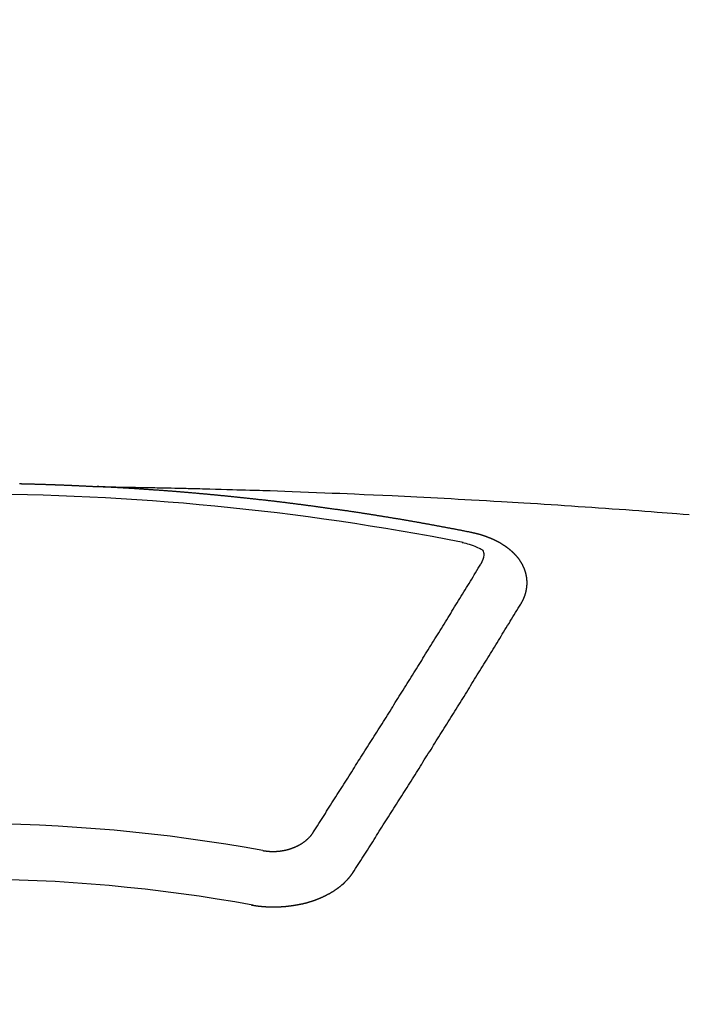
# Model space of a CAD drawing. Extents: x 163 to 26285, y -10810 to -2410.
# Drawn here: x 17065 to 17073, y -4001 to -3989 of the extents above; entities that cross this region are included whole.
import ezdxf

# ---------------------------------------------------------------- set-up
doc = ezdxf.new("R2010")
doc.units = 0
doc.header["$LTSCALE"] = 50
doc.header["$MEASUREMENT"] = 0
doc.layers.get('0').update_dxf_attribs({"linetype": 'CONTINUOUS'})
doc.layers.add('150-機器', color=8, linetype='CONTINUOUS')
doc.layers.add('160-文字', color=254, linetype='CONTINUOUS')
doc.styles.add('KH001', font='txt')
doc.dimstyles.new('KH1xx030', dxfattribs={"dimscale": 30, "dimtxt": 2, "dimasz": 0.6, "dimexe": 0.3, "dimexo": 1.2, "dimgap": 0.5, "dimtad": 3, "dimdec": 1, "dimdsep": 46, "dimlunit": 6, "dimtxsty": 'KH001', "dimblk": 'DOT', "dimcen": 1, "dimdle": 1, "dimclrd": 256, "dimclre": 256, "dimclrt": 256, "dimadec": 0, "dimazin": 0, "dimtfac": 1, "dimtdec": 1, "dimtix": 1, "dimtmove": 2, "dimatfit": 3, "dimldrblk": 'CLOSEDBLANK', "dimfxl": 1, "dimtolj": 1, "dimtzin": 0, "dimlwd": -1, "dimlwe": -1, "dimarcsym": 0})

# ---------------------------------------------------------------- blocks, each defined once
blk = doc.blocks.new('_ClosedBlank')
at = {"color": 0, "linetype": 'ByBlock', "lineweight": -2}
for p, q in [((-1, 0.16667), (0, 0)), ((-1, 0.16667), (-1, -0.16667)), ((0, 0), (-1, -0.16667))]:
    blk.add_line(p, q, dxfattribs=at)
blk = doc.blocks.new('_Dot')
at = {"color": 0, "linetype": 'ByBlock', "lineweight": -2}
blk.add_line((-0.5, 0), (-1, 0), dxfattribs=at)
at = {"color": 0, "linetype": 'ByBlock', "const_width": 0.5}
blk.add_lwpolyline([(-0.25, 0, 1), (0.25, 0, 1)], format="xyb", close=True, dxfattribs=at)

msp = doc.modelspace()

# ---------------------------------------------------------------- linework, layer by layer
at = {"layer": '150-機器', "color": 13, "linetype": 'Continuous'}
for points in [[(17064.981, -3994.324), (17064.987, -3994.324), (17064.994, -3994.324), (17065.001, -3994.324), (17065.008, -3994.325), (17065.014, -3994.325), (17065.021, -3994.325), (17065.028, -3994.325), (17065.034, -3994.325), (17065.041, -3994.325), (17065.048, -3994.325), (17065.055, -3994.326), (17065.061, -3994.326), (17065.068, -3994.326), (17065.075, -3994.326), (17065.081, -3994.326), (17065.088, -3994.326), (17065.095, -3994.327), (17065.102, -3994.327), (17065.108, -3994.327), (17065.115, -3994.327), (17065.122, -3994.327), (17065.128, -3994.328), (17065.135, -3994.328), (17065.142, -3994.328), (17065.148, -3994.328), (17065.155, -3994.328), (17065.162, -3994.328), (17065.169, -3994.329), (17065.175, -3994.329), (17065.182, -3994.329), (17065.189, -3994.329), (17065.195, -3994.329), (17065.202, -3994.33), (17065.209, -3994.33), (17065.216, -3994.33), (17065.222, -3994.33), (17065.229, -3994.33), (17065.236, -3994.331), (17065.242, -3994.331), (17065.249, -3994.331), (17065.255, -3994.331), (17065.262, -3994.331), (17065.268, -3994.332), (17065.275, -3994.332), (17065.282, -3994.332), (17065.288, -3994.332), (17065.295, -3994.332), (17065.302, -3994.333), (17065.308, -3994.333), (17065.315, -3994.333), (17065.322, -3994.333), (17065.329, -3994.333), (17065.335, -3994.334), (17065.342, -3994.334), (17065.349, -3994.334), (17065.355, -3994.334), (17065.362, -3994.335), (17065.369, -3994.335), (17065.375, -3994.335), (17065.382, -3994.335), (17065.389, -3994.336), (17065.396, -3994.336), (17065.402, -3994.336), (17065.409, -3994.336), (17065.416, -3994.337), (17065.422, -3994.337), (17065.429, -3994.337), (17065.436, -3994.337), (17065.443, -3994.338), (17065.449, -3994.338), (17065.456, -3994.338), (17065.463, -3994.338), (17065.469, -3994.339), (17065.476, -3994.339), (17065.483, -3994.339), (17065.489, -3994.339), (17065.496, -3994.34), (17065.503, -3994.34), (17065.51, -3994.34), (17065.516, -3994.34), (17065.523, -3994.341), (17065.53, -3994.341), (17065.536, -3994.341), (17065.543, -3994.341), (17065.55, -3994.342), (17065.556, -3994.342), (17065.563, -3994.342), (17065.57, -3994.343), (17065.576, -3994.343), (17065.583, -3994.343), (17065.59, -3994.343), (17065.597, -3994.344), (17065.603, -3994.344), (17065.61, -3994.344), (17065.617, -3994.345), (17065.623, -3994.345), (17065.63, -3994.345), (17065.636, -3994.346), (17065.642, -3994.346), (17065.649, -3994.346), (17065.656, -3994.346), (17065.663, -3994.347), (17065.669, -3994.347), (17065.676, -3994.347), (17065.683, -3994.348), (17065.689, -3994.348), (17065.696, -3994.348), (17065.703, -3994.349), (17065.709, -3994.349), (17065.716, -3994.349), (17065.723, -3994.35), (17065.729, -3994.35), (17065.736, -3994.35), (17065.743, -3994.351), (17065.75, -3994.351), (17065.756, -3994.351), (17065.763, -3994.351), (17065.77, -3994.352), (17065.776, -3994.352), (17065.783, -3994.352), (17065.79, -3994.353), (17065.796, -3994.353), (17065.803, -3994.353), (17065.81, -3994.354), (17065.816, -3994.354), (17065.823, -3994.354), (17065.83, -3994.355), (17065.837, -3994.355), (17065.843, -3994.355), (17065.85, -3994.356), (17065.857, -3994.356), (17065.863, -3994.356), (17065.87, -3994.357), (17065.877, -3994.357), (17065.883, -3994.357), (17065.89, -3994.358), (17065.897, -3994.358), (17065.903, -3994.358), (17065.91, -3994.359), (17065.917, -3994.359), (17065.924, -3994.359)], [(17065.916, -3994.359), (17065.994, -3994.361), (17066.072, -3994.362), (17066.149, -3994.364), (17066.227, -3994.365), (17066.28, -3994.366), (17066.332, -3994.367), (17066.385, -3994.368), (17066.438, -3994.369), (17066.469, -3994.37), (17066.499, -3994.37), (17066.529, -3994.371), (17066.56, -3994.371), (17066.59, -3994.372), (17066.62, -3994.372), (17066.65, -3994.373), (17066.68, -3994.373), (17066.703, -3994.374), (17066.726, -3994.374), (17066.749, -3994.375), (17066.771, -3994.375), (17066.817, -3994.376), (17066.862, -3994.377), (17066.908, -3994.378), (17066.954, -3994.379), (17066.976, -3994.38), (17066.999, -3994.38), (17067.022, -3994.381), (17067.044, -3994.381), (17067.075, -3994.382), (17067.105, -3994.383), (17067.135, -3994.383), (17067.165, -3994.384), (17067.196, -3994.385), (17067.226, -3994.386), (17067.256, -3994.387), (17067.287, -3994.388), (17067.355, -3994.39), (17067.423, -3994.392), (17067.491, -3994.393), (17067.559, -3994.395), (17067.612, -3994.397), (17067.665, -3994.399), (17067.718, -3994.4), (17067.771, -3994.402), (17067.809, -3994.403), (17067.848, -3994.404), (17067.887, -3994.405), (17067.926, -3994.406), (17068.016, -3994.409), (17068.105, -3994.412), (17068.195, -3994.416), (17068.284, -3994.419), (17068.382, -3994.423), (17068.481, -3994.427), (17068.579, -3994.43), (17068.677, -3994.434), (17068.768, -3994.438), (17068.858, -3994.441), (17068.949, -3994.445), (17069.039, -3994.449), (17069.152, -3994.454), (17069.266, -3994.459), (17069.379, -3994.464), (17069.492, -3994.469), (17069.567, -3994.473), (17069.643, -3994.476), (17069.718, -3994.48), (17069.793, -3994.484), (17069.876, -3994.488), (17069.959, -3994.492), (17070.042, -3994.497), (17070.124, -3994.501), (17070.207, -3994.505), (17070.29, -3994.51), (17070.373, -3994.514), (17070.455, -3994.519), (17070.545, -3994.524), (17070.635, -3994.529), (17070.725, -3994.535), (17070.815, -3994.54), (17070.883, -3994.544), (17070.951, -3994.548), (17071.018, -3994.552), (17071.086, -3994.556), (17071.168, -3994.561), (17071.251, -3994.566), (17071.333, -3994.571), (17071.416, -3994.577), (17071.498, -3994.582), (17071.58, -3994.588), (17071.663, -3994.593), (17071.745, -3994.599), (17071.827, -3994.604), (17071.91, -3994.61), (17071.992, -3994.616), (17072.074, -3994.622), (17072.156, -3994.627), (17072.239, -3994.633), (17072.321, -3994.639), (17072.403, -3994.646), (17072.478, -3994.651), (17072.552, -3994.657), (17072.627, -3994.663), (17072.701, -3994.668), (17072.761, -3994.673), (17072.821, -3994.677), (17072.88, -3994.682), (17072.94, -3994.686), (17073.014, -3994.692), (17073.088, -3994.698)], [(17070.456, -3994.917), (17070.446, -3994.915), (17070.437, -3994.913), (17070.429, -3994.911), (17070.42, -3994.909), (17070.411, -3994.908), (17070.401, -3994.906), (17070.392, -3994.904), (17070.383, -3994.902), (17070.374, -3994.9), (17070.365, -3994.898), (17070.355, -3994.897), (17070.346, -3994.895), (17070.337, -3994.893), (17070.328, -3994.891), (17070.319, -3994.889), (17070.309, -3994.888), (17070.3, -3994.886), (17070.291, -3994.884), (17070.282, -3994.882), (17070.272, -3994.88), (17070.263, -3994.879), (17070.254, -3994.877), (17070.245, -3994.875), (17070.236, -3994.873), (17070.226, -3994.872), (17070.217, -3994.87), (17070.208, -3994.868), (17070.199, -3994.866), (17070.189, -3994.864), (17070.18, -3994.863), (17070.171, -3994.861), (17070.162, -3994.859), (17070.153, -3994.857), (17070.143, -3994.856), (17070.134, -3994.854), (17070.125, -3994.852), (17070.116, -3994.85), (17070.106, -3994.849), (17070.097, -3994.847), (17070.088, -3994.845), (17070.079, -3994.844), (17070.069, -3994.842), (17070.06, -3994.84), (17070.052, -3994.838), (17070.043, -3994.837), (17070.033, -3994.835), (17070.024, -3994.833), (17070.015, -3994.832), (17070.005, -3994.83), (17069.996, -3994.828), (17069.987, -3994.826), (17069.978, -3994.825), (17069.968, -3994.823), (17069.959, -3994.821), (17069.95, -3994.82), (17069.941, -3994.818), (17069.931, -3994.816), (17069.922, -3994.815), (17069.913, -3994.813), (17069.903, -3994.811), (17069.894, -3994.81), (17069.885, -3994.808), (17069.876, -3994.806), (17069.866, -3994.805), (17069.857, -3994.803), (17069.848, -3994.801), (17069.838, -3994.8), (17069.829, -3994.798), (17069.82, -3994.796), (17069.811, -3994.795), (17069.801, -3994.793), (17069.792, -3994.791), (17069.783, -3994.79), (17069.773, -3994.788), (17069.764, -3994.787), (17069.755, -3994.785), (17069.745, -3994.783), (17069.736, -3994.782), (17069.727, -3994.78), (17069.718, -3994.778), (17069.708, -3994.777), (17069.699, -3994.775), (17069.69, -3994.774), (17069.68, -3994.772), (17069.672, -3994.77), (17069.663, -3994.769), (17069.653, -3994.767), (17069.644, -3994.766), (17069.635, -3994.764), (17069.625, -3994.762), (17069.616, -3994.761), (17069.607, -3994.759), (17069.597, -3994.758), (17069.588, -3994.756), (17069.579, -3994.755), (17069.569, -3994.753), (17069.56, -3994.751), (17069.551, -3994.75), (17069.541, -3994.748), (17069.532, -3994.747), (17069.523, -3994.745), (17069.513, -3994.744), (17069.504, -3994.742), (17069.495, -3994.74), (17069.485, -3994.739), (17069.476, -3994.737), (17069.467, -3994.736), (17069.457, -3994.734), (17069.448, -3994.733), (17069.439, -3994.731), (17069.429, -3994.73), (17069.42, -3994.728), (17069.41, -3994.727), (17069.401, -3994.725), (17069.392, -3994.724), (17069.382, -3994.722), (17069.373, -3994.721), (17069.364, -3994.719), (17069.354, -3994.718), (17069.345, -3994.716), (17069.336, -3994.715), (17069.326, -3994.713), (17069.317, -3994.712), (17069.307, -3994.71), (17069.299, -3994.709), (17069.29, -3994.707), (17069.28, -3994.706), (17069.271, -3994.704), (17069.262, -3994.703), (17069.252, -3994.701), (17069.243, -3994.7), (17069.233, -3994.698), (17069.224, -3994.697), (17069.215, -3994.695), (17069.205, -3994.694), (17069.196, -3994.692), (17069.186, -3994.691), (17069.177, -3994.689), (17069.168, -3994.688), (17069.158, -3994.687), (17069.149, -3994.685), (17069.139, -3994.684), (17069.13, -3994.682), (17069.121, -3994.681), (17069.111, -3994.679), (17069.102, -3994.678), (17069.092, -3994.676), (17069.083, -3994.675), (17069.074, -3994.674), (17069.064, -3994.672), (17069.055, -3994.671), (17069.045, -3994.669), (17069.036, -3994.668), (17069.027, -3994.667), (17069.017, -3994.665), (17069.008, -3994.664), (17068.998, -3994.662), (17068.989, -3994.661), (17068.98, -3994.66), (17068.97, -3994.658), (17068.961, -3994.657), (17068.951, -3994.655), (17068.942, -3994.654), (17068.932, -3994.653), (17068.924, -3994.652), (17068.915, -3994.651), (17068.905, -3994.649), (17068.896, -3994.648), (17068.886, -3994.647), (17068.877, -3994.645), (17068.867, -3994.644), (17068.858, -3994.643), (17068.849, -3994.641), (17068.839, -3994.64), (17068.83, -3994.639), (17068.82, -3994.637), (17068.811, -3994.636), (17068.801, -3994.635), (17068.792, -3994.633), (17068.782, -3994.632), (17068.773, -3994.631), (17068.764, -3994.629), (17068.754, -3994.628), (17068.745, -3994.627), (17068.735, -3994.625), (17068.726, -3994.624), (17068.716, -3994.623), (17068.707, -3994.621), (17068.697, -3994.62), (17068.688, -3994.619), (17068.678, -3994.617), (17068.669, -3994.616), (17068.66, -3994.615), (17068.65, -3994.613), (17068.641, -3994.612), (17068.631, -3994.611), (17068.622, -3994.61), (17068.612, -3994.608), (17068.603, -3994.607), (17068.593, -3994.606), (17068.584, -3994.604), (17068.574, -3994.603), (17068.565, -3994.602), (17068.555, -3994.601), (17068.547, -3994.599), (17068.537, -3994.598), (17068.528, -3994.597), (17068.519, -3994.596), (17068.509, -3994.594), (17068.5, -3994.593), (17068.49, -3994.592), (17068.481, -3994.591), (17068.471, -3994.589), (17068.462, -3994.588), (17068.452, -3994.587), (17068.443, -3994.586), (17068.433, -3994.584), (17068.424, -3994.583), (17068.414, -3994.582), (17068.405, -3994.581), (17068.395, -3994.579), (17068.386, -3994.578), (17068.376, -3994.577), (17068.367, -3994.576), (17068.357, -3994.575), (17068.348, -3994.573), (17068.338, -3994.572), (17068.329, -3994.571), (17068.319, -3994.57), (17068.31, -3994.569), (17068.3, -3994.567), (17068.291, -3994.566), (17068.281, -3994.565), (17068.272, -3994.564), (17068.262, -3994.563), (17068.253, -3994.561), (17068.243, -3994.56), (17068.234, -3994.559), (17068.224, -3994.558), (17068.215, -3994.557), (17068.205, -3994.556), (17068.196, -3994.554), (17068.186, -3994.553), (17068.177, -3994.552), (17068.168, -3994.551), (17068.159, -3994.55), (17068.149, -3994.549), (17068.139, -3994.547), (17068.13, -3994.546), (17068.12, -3994.545), (17068.111, -3994.544), (17068.101, -3994.543), (17068.092, -3994.542), (17068.082, -3994.541), (17068.073, -3994.54), (17068.063, -3994.538), (17068.054, -3994.537), (17068.044, -3994.536), (17068.035, -3994.535), (17068.025, -3994.534), (17068.016, -3994.533), (17068.006, -3994.532), (17067.997, -3994.531), (17067.987, -3994.53), (17067.977, -3994.528), (17067.968, -3994.527), (17067.958, -3994.526), (17067.949, -3994.525), (17067.939, -3994.524), (17067.93, -3994.523), (17067.92, -3994.522), (17067.911, -3994.521), (17067.901, -3994.52), (17067.892, -3994.519), (17067.882, -3994.518), (17067.872, -3994.517), (17067.863, -3994.515), (17067.853, -3994.514), (17067.844, -3994.513), (17067.834, -3994.512), (17067.825, -3994.511), (17067.815, -3994.51), (17067.806, -3994.509), (17067.796, -3994.508), (17067.787, -3994.507), (17067.778, -3994.506), (17067.768, -3994.505), (17067.759, -3994.504), (17067.749, -3994.503), (17067.74, -3994.502), (17067.73, -3994.501), (17067.721, -3994.5), (17067.711, -3994.499), (17067.701, -3994.498), (17067.692, -3994.497), (17067.682, -3994.496), (17067.673, -3994.495), (17067.663, -3994.494), (17067.654, -3994.493), (17067.644, -3994.492), (17067.634, -3994.491), (17067.625, -3994.49), (17067.615, -3994.489), (17067.606, -3994.488), (17067.596, -3994.487), (17067.587, -3994.486), (17067.577, -3994.485), (17067.567, -3994.484), (17067.558, -3994.483), (17067.548, -3994.482), (17067.539, -3994.481), (17067.529, -3994.48), (17067.52, -3994.479), (17067.51, -3994.478), (17067.5, -3994.477), (17067.491, -3994.476), (17067.481, -3994.475), (17067.472, -3994.474), (17067.462, -3994.473), (17067.452, -3994.472), (17067.443, -3994.471), (17067.433, -3994.471), (17067.424, -3994.47), (17067.415, -3994.469), (17067.405, -3994.468), (17067.396, -3994.467), (17067.386, -3994.466), (17067.377, -3994.465), (17067.367, -3994.464), (17067.357, -3994.463), (17067.348, -3994.462), (17067.338, -3994.461), (17067.329, -3994.46), (17067.319, -3994.46), (17067.309, -3994.459), (17067.3, -3994.458), (17067.29, -3994.457), (17067.281, -3994.456), (17067.271, -3994.455), (17067.261, -3994.454), (17067.252, -3994.453), (17067.242, -3994.452), (17067.233, -3994.452), (17067.223, -3994.451), (17067.213, -3994.45), (17067.204, -3994.449), (17067.194, -3994.448), (17067.185, -3994.447), (17067.175, -3994.446), (17067.165, -3994.446), (17067.156, -3994.445), (17067.146, -3994.444), (17067.136, -3994.443), (17067.127, -3994.442), (17067.117, -3994.441), (17067.108, -3994.44), (17067.098, -3994.44), (17067.088, -3994.439), (17067.079, -3994.438), (17067.069, -3994.437), (17067.06, -3994.436), (17067.05, -3994.435), (17067.041, -3994.435), (17067.032, -3994.434), (17067.022, -3994.433), (17067.012, -3994.432), (17067.003, -3994.431), (17066.993, -3994.431), (17066.984, -3994.43), (17066.974, -3994.429), (17066.964, -3994.428), (17066.955, -3994.427), (17066.945, -3994.427), (17066.935, -3994.426), (17066.926, -3994.425), (17066.916, -3994.424), (17066.906, -3994.424), (17066.897, -3994.423), (17066.887, -3994.422), (17066.878, -3994.421), (17066.868, -3994.42), (17066.858, -3994.42), (17066.849, -3994.419), (17066.839, -3994.418), (17066.829, -3994.417), (17066.82, -3994.417), (17066.81, -3994.416), (17066.8, -3994.415), (17066.791, -3994.414), (17066.781, -3994.414), (17066.772, -3994.413), (17066.762, -3994.412), (17066.752, -3994.411), (17066.743, -3994.411), (17066.733, -3994.41), (17066.723, -3994.409), (17066.714, -3994.409), (17066.704, -3994.408), (17066.694, -3994.407), (17066.685, -3994.406), (17066.675, -3994.406), (17066.665, -3994.405), (17066.657, -3994.404), (17066.647, -3994.404), (17066.637, -3994.403), (17066.628, -3994.402), (17066.618, -3994.401), (17066.609, -3994.401), (17066.599, -3994.4), (17066.589, -3994.399), (17066.58, -3994.399), (17066.57, -3994.398), (17066.56, -3994.397), (17066.551, -3994.397), (17066.541, -3994.396), (17066.531, -3994.395), (17066.522, -3994.395), (17066.512, -3994.394), (17066.502, -3994.393), (17066.493, -3994.393), (17066.483, -3994.392), (17066.473, -3994.391), (17066.464, -3994.391), (17066.454, -3994.39), (17066.444, -3994.389), (17066.435, -3994.389), (17066.425, -3994.388), (17066.415, -3994.388), (17066.406, -3994.387), (17066.396, -3994.386), (17066.386, -3994.386), (17066.377, -3994.385), (17066.367, -3994.384), (17066.357, -3994.384), (17066.348, -3994.383), (17066.338, -3994.383), (17066.328, -3994.382), (17066.319, -3994.381), (17066.309, -3994.381), (17066.299, -3994.38), (17066.29, -3994.38), (17066.281, -3994.379), (17066.271, -3994.379), (17066.262, -3994.378), (17066.252, -3994.377), (17066.242, -3994.377), (17066.233, -3994.376), (17066.223, -3994.376), (17066.213, -3994.375), (17066.203, -3994.375), (17066.194, -3994.374), (17066.184, -3994.373), (17066.174, -3994.373), (17066.165, -3994.372), (17066.155, -3994.372), (17066.145, -3994.371), (17066.136, -3994.371), (17066.126, -3994.37), (17066.116, -3994.37), (17066.107, -3994.369), (17066.097, -3994.369), (17066.087, -3994.368), (17066.078, -3994.368), (17066.068, -3994.367), (17066.058, -3994.366), (17066.049, -3994.366), (17066.039, -3994.365), (17066.029, -3994.365), (17066.019, -3994.364), (17066.01, -3994.364), (17066, -3994.363), (17065.99, -3994.363), (17065.981, -3994.362), (17065.971, -3994.362), (17065.961, -3994.361), (17065.952, -3994.361), (17065.942, -3994.36), (17065.932, -3994.36), (17065.923, -3994.359)], [(17071.051, -3995.781), (17071.052, -3995.779), (17071.053, -3995.777), (17071.054, -3995.775), (17071.056, -3995.773), (17071.057, -3995.77), (17071.058, -3995.768), (17071.059, -3995.766), (17071.06, -3995.764), (17071.062, -3995.762), (17071.063, -3995.76), (17071.064, -3995.758), (17071.065, -3995.755), (17071.066, -3995.753), (17071.067, -3995.751), (17071.069, -3995.749), (17071.07, -3995.747), (17071.071, -3995.745), (17071.072, -3995.742), (17071.073, -3995.74), (17071.074, -3995.738), (17071.075, -3995.736), (17071.076, -3995.734), (17071.077, -3995.732), (17071.078, -3995.729), (17071.08, -3995.727), (17071.081, -3995.725), (17071.082, -3995.723), (17071.083, -3995.721), (17071.084, -3995.718), (17071.085, -3995.716), (17071.086, -3995.714), (17071.087, -3995.712), (17071.087, -3995.71), (17071.088, -3995.708), (17071.089, -3995.705), (17071.09, -3995.703), (17071.091, -3995.701), (17071.092, -3995.699), (17071.093, -3995.696), (17071.094, -3995.694), (17071.094, -3995.692), (17071.095, -3995.69), (17071.096, -3995.688), (17071.097, -3995.685), (17071.098, -3995.683), (17071.098, -3995.681), (17071.099, -3995.679), (17071.1, -3995.677), (17071.101, -3995.674), (17071.101, -3995.672), (17071.102, -3995.67), (17071.103, -3995.668), (17071.104, -3995.665), (17071.104, -3995.663), (17071.105, -3995.661), (17071.106, -3995.659), (17071.106, -3995.656), (17071.107, -3995.654), (17071.107, -3995.652), (17071.108, -3995.65), (17071.109, -3995.647), (17071.109, -3995.645), (17071.11, -3995.643), (17071.11, -3995.641), (17071.111, -3995.638), (17071.112, -3995.636), (17071.112, -3995.634), (17071.113, -3995.632), (17071.113, -3995.629), (17071.114, -3995.627), (17071.114, -3995.625), (17071.115, -3995.623), (17071.115, -3995.62), (17071.116, -3995.618), (17071.116, -3995.616), (17071.116, -3995.614), (17071.117, -3995.611), (17071.117, -3995.609), (17071.118, -3995.607), (17071.118, -3995.605), (17071.119, -3995.602), (17071.119, -3995.6), (17071.119, -3995.598), (17071.12, -3995.596), (17071.12, -3995.593), (17071.12, -3995.591), (17071.121, -3995.589), (17071.121, -3995.587), (17071.121, -3995.584), (17071.122, -3995.582), (17071.122, -3995.58), (17071.122, -3995.578), (17071.122, -3995.575), (17071.123, -3995.573), (17071.123, -3995.571), (17071.123, -3995.569), (17071.123, -3995.566), (17071.124, -3995.564), (17071.124, -3995.562), (17071.124, -3995.56), (17071.124, -3995.557), (17071.124, -3995.555), (17071.124, -3995.553), (17071.125, -3995.551), (17071.125, -3995.548), (17071.125, -3995.546), (17071.125, -3995.544), (17071.125, -3995.542), (17071.125, -3995.539), (17071.125, -3995.537), (17071.125, -3995.535), (17071.125, -3995.532), (17071.125, -3995.53), (17071.125, -3995.528), (17071.125, -3995.526), (17071.125, -3995.523), (17071.125, -3995.521), (17071.125, -3995.519), (17071.125, -3995.517), (17071.125, -3995.514), (17071.125, -3995.512), (17071.125, -3995.51), (17071.125, -3995.508), (17071.125, -3995.505), (17071.125, -3995.503), (17071.125, -3995.501), (17071.125, -3995.499), (17071.124, -3995.496), (17071.124, -3995.494), (17071.124, -3995.492), (17071.124, -3995.49), (17071.124, -3995.487), (17071.124, -3995.485), (17071.123, -3995.483), (17071.123, -3995.481), (17071.123, -3995.478), (17071.123, -3995.476), (17071.123, -3995.474), (17071.122, -3995.472), (17071.122, -3995.469), (17071.122, -3995.467), (17071.122, -3995.465), (17071.121, -3995.463), (17071.121, -3995.46), (17071.121, -3995.458), (17071.12, -3995.456), (17071.12, -3995.454), (17071.12, -3995.451), (17071.119, -3995.449), (17071.119, -3995.447), (17071.118, -3995.445), (17071.118, -3995.442), (17071.118, -3995.44), (17071.117, -3995.438), (17071.117, -3995.436), (17071.116, -3995.434), (17071.116, -3995.431), (17071.115, -3995.429), (17071.115, -3995.427), (17071.115, -3995.425), (17071.114, -3995.422), (17071.114, -3995.42), (17071.113, -3995.418), (17071.113, -3995.416), (17071.112, -3995.414), (17071.111, -3995.411), (17071.111, -3995.409), (17071.11, -3995.407), (17071.11, -3995.406), (17071.109, -3995.403), (17071.109, -3995.401), (17071.108, -3995.399), (17071.107, -3995.397), (17071.107, -3995.395), (17071.106, -3995.392), (17071.105, -3995.39), (17071.105, -3995.388), (17071.104, -3995.386), (17071.103, -3995.384), (17071.103, -3995.381), (17071.102, -3995.379), (17071.101, -3995.377), (17071.1, -3995.375), (17071.1, -3995.373), (17071.099, -3995.371), (17071.098, -3995.368), (17071.097, -3995.366), (17071.097, -3995.364), (17071.096, -3995.362), (17071.095, -3995.36), (17071.094, -3995.357), (17071.093, -3995.355), (17071.092, -3995.353), (17071.092, -3995.351), (17071.091, -3995.349), (17071.09, -3995.347), (17071.089, -3995.344), (17071.088, -3995.342), (17071.087, -3995.34), (17071.086, -3995.338), (17071.085, -3995.336), (17071.084, -3995.334), (17071.083, -3995.332), (17071.082, -3995.329), (17071.081, -3995.327), (17071.08, -3995.325), (17071.079, -3995.323), (17071.078, -3995.321), (17071.077, -3995.319), (17071.076, -3995.317), (17071.075, -3995.315), (17071.074, -3995.312), (17071.073, -3995.31), (17071.072, -3995.308), (17071.071, -3995.306), (17071.07, -3995.304), (17071.069, -3995.302), (17071.067, -3995.3), (17071.066, -3995.298), (17071.065, -3995.296), (17071.064, -3995.294), (17071.063, -3995.291), (17071.062, -3995.289), (17071.06, -3995.287), (17071.059, -3995.285), (17071.058, -3995.283), (17071.057, -3995.281), (17071.055, -3995.279), (17071.054, -3995.277), (17071.053, -3995.275), (17071.052, -3995.273), (17071.05, -3995.271), (17071.049, -3995.269), (17071.048, -3995.267), (17071.046, -3995.265), (17071.045, -3995.263), (17071.044, -3995.261), (17071.042, -3995.258), (17071.041, -3995.256), (17071.039, -3995.254), (17071.038, -3995.252), (17071.037, -3995.25), (17071.035, -3995.248), (17071.034, -3995.246), (17071.032, -3995.244), (17071.031, -3995.242), (17071.029, -3995.24), (17071.028, -3995.238), (17071.026, -3995.236), (17071.025, -3995.234), (17071.023, -3995.232), (17071.022, -3995.23), (17071.02, -3995.228), (17071.019, -3995.226), (17071.017, -3995.225), (17071.016, -3995.223), (17071.014, -3995.221), (17071.013, -3995.219), (17071.011, -3995.217), (17071.009, -3995.215), (17071.008, -3995.213), (17071.006, -3995.211), (17071.004, -3995.209), (17071.003, -3995.207), (17071.001, -3995.205), (17070.999, -3995.203), (17070.998, -3995.201), (17070.996, -3995.199), (17070.994, -3995.197), (17070.993, -3995.195), (17070.991, -3995.194), (17070.989, -3995.192), (17070.987, -3995.19), (17070.986, -3995.188), (17070.984, -3995.186), (17070.982, -3995.184), (17070.98, -3995.182), (17070.979, -3995.18), (17070.977, -3995.179), (17070.975, -3995.177), (17070.973, -3995.175), (17070.971, -3995.173), (17070.969, -3995.171), (17070.968, -3995.169), (17070.966, -3995.167), (17070.964, -3995.166), (17070.962, -3995.164), (17070.96, -3995.162), (17070.958, -3995.16), (17070.956, -3995.158), (17070.954, -3995.156), (17070.952, -3995.155), (17070.95, -3995.153), (17070.948, -3995.151), (17070.946, -3995.149), (17070.944, -3995.147), (17070.942, -3995.146), (17070.94, -3995.144), (17070.938, -3995.142), (17070.936, -3995.14), (17070.934, -3995.139), (17070.932, -3995.137), (17070.93, -3995.135), (17070.928, -3995.133), (17070.926, -3995.132), (17070.924, -3995.13), (17070.922, -3995.128), (17070.92, -3995.126), (17070.918, -3995.125), (17070.916, -3995.123), (17070.914, -3995.121), (17070.912, -3995.12), (17070.909, -3995.118), (17070.907, -3995.116), (17070.905, -3995.114), (17070.903, -3995.113), (17070.901, -3995.111), (17070.899, -3995.109), (17070.896, -3995.108), (17070.894, -3995.106), (17070.892, -3995.104), (17070.89, -3995.103), (17070.888, -3995.101), (17070.885, -3995.099), (17070.883, -3995.098), (17070.881, -3995.096), (17070.879, -3995.094), (17070.876, -3995.093), (17070.874, -3995.091), (17070.872, -3995.09), (17070.87, -3995.088), (17070.867, -3995.086), (17070.865, -3995.085), (17070.863, -3995.083), (17070.86, -3995.082), (17070.858, -3995.08), (17070.856, -3995.078), (17070.853, -3995.077), (17070.851, -3995.075), (17070.849, -3995.074), (17070.846, -3995.072), (17070.844, -3995.071), (17070.842, -3995.069), (17070.839, -3995.067), (17070.837, -3995.066), (17070.834, -3995.064), (17070.832, -3995.063), (17070.83, -3995.061), (17070.827, -3995.06), (17070.825, -3995.058), (17070.822, -3995.057), (17070.82, -3995.055), (17070.817, -3995.054), (17070.815, -3995.052), (17070.812, -3995.051), (17070.811, -3995.049), (17070.808, -3995.048), (17070.806, -3995.046), (17070.803, -3995.045), (17070.801, -3995.044), (17070.798, -3995.042), (17070.796, -3995.041), (17070.793, -3995.039), (17070.791, -3995.038), (17070.788, -3995.036), (17070.786, -3995.035), (17070.783, -3995.033), (17070.78, -3995.032), (17070.778, -3995.031), (17070.775, -3995.029), (17070.773, -3995.029), (17070.77, -3995.027), (17070.768, -3995.026), (17070.765, -3995.025), (17070.762, -3995.023), (17070.76, -3995.022), (17070.757, -3995.021), (17070.754, -3995.019), (17070.752, -3995.018), (17070.749, -3995.017), (17070.746, -3995.015), (17070.744, -3995.014), (17070.741, -3995.013), (17070.738, -3995.011), (17070.736, -3995.01), (17070.733, -3995.009), (17070.73, -3995.007), (17070.728, -3995.006), (17070.725, -3995.005), (17070.722, -3995.004), (17070.719, -3995.002), (17070.717, -3995.001), (17070.714, -3995), (17070.711, -3994.998), (17070.708, -3994.997), (17070.706, -3994.996), (17070.703, -3994.995), (17070.7, -3994.994), (17070.697, -3994.992), (17070.694, -3994.991), (17070.692, -3994.99), (17070.689, -3994.989), (17070.686, -3994.987), (17070.683, -3994.986), (17070.68, -3994.985), (17070.678, -3994.984), (17070.675, -3994.983), (17070.672, -3994.982), (17070.669, -3994.98), (17070.666, -3994.979), (17070.663, -3994.978), (17070.66, -3994.977), (17070.658, -3994.976), (17070.655, -3994.975), (17070.652, -3994.974), (17070.649, -3994.972), (17070.646, -3994.971), (17070.643, -3994.97), (17070.64, -3994.969), (17070.637, -3994.968), (17070.634, -3994.967), (17070.631, -3994.966), (17070.629, -3994.965), (17070.626, -3994.964), (17070.623, -3994.963), (17070.62, -3994.962), (17070.617, -3994.961), (17070.614, -3994.96), (17070.611, -3994.959), (17070.608, -3994.958), (17070.605, -3994.957), (17070.602, -3994.955), (17070.599, -3994.954), (17070.596, -3994.953), (17070.593, -3994.953), (17070.59, -3994.952), (17070.587, -3994.951), (17070.584, -3994.95), (17070.581, -3994.949), (17070.578, -3994.948), (17070.575, -3994.947), (17070.572, -3994.946), (17070.569, -3994.945), (17070.566, -3994.944), (17070.563, -3994.943), (17070.559, -3994.942), (17070.556, -3994.941), (17070.553, -3994.94), (17070.55, -3994.94), (17070.547, -3994.939), (17070.544, -3994.938), (17070.541, -3994.937), (17070.538, -3994.936), (17070.535, -3994.935), (17070.532, -3994.935), (17070.528, -3994.934), (17070.525, -3994.933), (17070.522, -3994.932), (17070.519, -3994.931), (17070.516, -3994.931), (17070.513, -3994.93), (17070.51, -3994.929), (17070.506, -3994.928), (17070.503, -3994.928), (17070.5, -3994.927), (17070.497, -3994.926), (17070.494, -3994.925), (17070.491, -3994.925), (17070.487, -3994.924), (17070.484, -3994.923), (17070.481, -3994.922), (17070.478, -3994.922), (17070.475, -3994.921), (17070.471, -3994.92), (17070.468, -3994.919), (17070.465, -3994.919), (17070.462, -3994.918), (17070.459, -3994.917), (17070.456, -3994.917)], [(17070.342, -3995.035), (17070.363, -3995.04), (17070.383, -3995.045), (17070.404, -3995.051), (17070.425, -3995.056), (17070.437, -3995.06), (17070.45, -3995.064), (17070.463, -3995.069), (17070.475, -3995.073), (17070.493, -3995.081), (17070.51, -3995.089), (17070.527, -3995.098), (17070.545, -3995.106), (17070.557, -3995.111), (17070.568, -3995.117), (17070.578, -3995.123), (17070.587, -3995.131), (17070.595, -3995.143), (17070.6, -3995.156), (17070.602, -3995.171), (17070.603, -3995.186), (17070.6, -3995.216), (17070.592, -3995.243), (17070.58, -3995.27), (17070.567, -3995.297)], [(17068.54, -3998.539), (17068.555, -3998.514), (17068.572, -3998.489), (17068.588, -3998.464), (17068.604, -3998.439), (17068.62, -3998.415), (17068.636, -3998.39), (17068.652, -3998.365), (17068.668, -3998.34), (17068.684, -3998.315), (17068.7, -3998.29), (17068.716, -3998.265), (17068.732, -3998.239), (17068.748, -3998.214), (17068.764, -3998.189), (17068.78, -3998.164), (17068.796, -3998.139), (17068.812, -3998.114), (17068.828, -3998.088), (17068.844, -3998.063), (17068.86, -3998.039), (17068.876, -3998.014), (17068.892, -3997.989), (17068.908, -3997.963), (17068.924, -3997.938), (17068.939, -3997.913), (17068.955, -3997.888), (17068.971, -3997.862), (17068.987, -3997.837), (17069.003, -3997.812), (17069.019, -3997.786), (17069.035, -3997.761), (17069.051, -3997.736), (17069.067, -3997.711), (17069.083, -3997.685), (17069.099, -3997.661), (17069.115, -3997.636), (17069.131, -3997.61), (17069.147, -3997.585), (17069.163, -3997.559), (17069.18, -3997.534), (17069.196, -3997.509), (17069.212, -3997.483), (17069.228, -3997.458), (17069.244, -3997.432), (17069.26, -3997.407), (17069.276, -3997.382), (17069.292, -3997.356), (17069.307, -3997.331), (17069.323, -3997.305), (17069.339, -3997.281), (17069.355, -3997.255), (17069.371, -3997.23), (17069.387, -3997.204), (17069.403, -3997.179), (17069.419, -3997.153), (17069.435, -3997.128), (17069.451, -3997.102), (17069.467, -3997.077), (17069.483, -3997.051), (17069.499, -3997.025), (17069.515, -3997), (17069.531, -3996.974), (17069.547, -3996.949), (17069.563, -3996.923), (17069.579, -3996.898), (17069.595, -3996.873), (17069.611, -3996.847), (17069.627, -3996.822), (17069.643, -3996.796), (17069.659, -3996.77), (17069.675, -3996.745), (17069.69, -3996.719), (17069.706, -3996.693), (17069.722, -3996.668), (17069.738, -3996.642), (17069.754, -3996.616), (17069.77, -3996.59), (17069.786, -3996.565), (17069.802, -3996.539), (17069.818, -3996.514), (17069.834, -3996.488), (17069.85, -3996.463), (17069.866, -3996.437), (17069.882, -3996.411), (17069.898, -3996.385), (17069.914, -3996.359), (17069.93, -3996.334), (17069.946, -3996.308), (17069.962, -3996.282), (17069.978, -3996.256), (17069.994, -3996.23), (17070.01, -3996.204), (17070.026, -3996.179), (17070.042, -3996.154), (17070.057, -3996.128), (17070.073, -3996.102), (17070.089, -3996.076), (17070.105, -3996.05), (17070.121, -3996.024), (17070.137, -3995.998), (17070.153, -3995.972), (17070.169, -3995.946), (17070.185, -3995.92), (17070.201, -3995.895), (17070.217, -3995.869), (17070.233, -3995.843), (17070.249, -3995.817), (17070.265, -3995.791), (17070.281, -3995.766), (17070.297, -3995.74), (17070.313, -3995.714), (17070.329, -3995.688), (17070.345, -3995.661), (17070.361, -3995.635), (17070.377, -3995.609), (17070.393, -3995.583), (17070.409, -3995.557), (17070.425, -3995.531), (17070.44, -3995.505), (17070.456, -3995.479), (17070.472, -3995.453), (17070.487, -3995.427), (17070.503, -3995.402), (17070.519, -3995.375), (17070.535, -3995.349), (17070.551, -3995.323), (17070.567, -3995.297)], [(17069.016, -3999.034), (17069.032, -3999.009), (17069.048, -3998.984), (17069.064, -3998.959), (17069.08, -3998.934), (17069.097, -3998.909), (17069.113, -3998.884), (17069.129, -3998.858), (17069.145, -3998.833), (17069.161, -3998.808), (17069.177, -3998.784), (17069.193, -3998.759), (17069.209, -3998.733), (17069.225, -3998.708), (17069.241, -3998.683), (17069.257, -3998.658), (17069.273, -3998.633), (17069.29, -3998.607), (17069.305, -3998.582), (17069.321, -3998.557), (17069.337, -3998.531), (17069.353, -3998.506), (17069.369, -3998.481), (17069.385, -3998.455), (17069.401, -3998.43), (17069.417, -3998.406), (17069.433, -3998.38), (17069.449, -3998.355), (17069.465, -3998.33), (17069.481, -3998.304), (17069.498, -3998.279), (17069.514, -3998.254), (17069.53, -3998.228), (17069.546, -3998.203), (17069.562, -3998.177), (17069.578, -3998.152), (17069.594, -3998.127), (17069.61, -3998.101), (17069.626, -3998.076), (17069.642, -3998.05), (17069.658, -3998.026), (17069.674, -3998), (17069.689, -3997.975), (17069.706, -3997.949), (17069.722, -3997.924), (17069.738, -3997.898), (17069.754, -3997.873), (17069.77, -3997.847), (17069.786, -3997.822), (17069.802, -3997.796), (17069.818, -3997.771), (17069.834, -3997.745), (17069.85, -3997.719), (17069.866, -3997.694), (17069.882, -3997.668), (17069.898, -3997.644), (17069.914, -3997.618), (17069.93, -3997.592), (17069.947, -3997.567), (17069.963, -3997.541), (17069.979, -3997.515), (17069.995, -3997.49), (17070.011, -3997.464), (17070.027, -3997.438), (17070.043, -3997.413), (17070.058, -3997.387), (17070.074, -3997.361), (17070.09, -3997.336), (17070.106, -3997.31), (17070.122, -3997.285), (17070.138, -3997.259), (17070.154, -3997.234), (17070.17, -3997.208), (17070.186, -3997.182), (17070.202, -3997.156), (17070.219, -3997.131), (17070.235, -3997.105), (17070.251, -3997.079), (17070.267, -3997.053), (17070.283, -3997.027), (17070.299, -3997.001), (17070.315, -3996.976), (17070.331, -3996.95), (17070.347, -3996.924), (17070.363, -3996.899), (17070.379, -3996.873), (17070.395, -3996.847), (17070.411, -3996.821), (17070.427, -3996.795), (17070.442, -3996.77), (17070.458, -3996.744), (17070.474, -3996.718), (17070.49, -3996.692), (17070.506, -3996.666), (17070.523, -3996.64), (17070.539, -3996.614), (17070.555, -3996.588), (17070.571, -3996.562), (17070.587, -3996.536), (17070.603, -3996.511), (17070.619, -3996.485), (17070.635, -3996.459), (17070.651, -3996.433), (17070.667, -3996.407), (17070.683, -3996.381), (17070.699, -3996.355), (17070.715, -3996.329), (17070.731, -3996.303), (17070.747, -3996.276), (17070.763, -3996.25), (17070.779, -3996.224), (17070.795, -3996.198), (17070.811, -3996.172), (17070.826, -3996.147), (17070.842, -3996.121), (17070.858, -3996.095), (17070.874, -3996.068), (17070.89, -3996.042), (17070.907, -3996.016), (17070.923, -3995.99), (17070.939, -3995.964), (17070.955, -3995.938), (17070.971, -3995.911), (17070.987, -3995.885), (17071.003, -3995.859), (17071.019, -3995.833), (17071.035, -3995.806), (17071.051, -3995.781)], [(17067.926, -3998.765), (17067.93, -3998.765), (17067.934, -3998.766), (17067.937, -3998.767), (17067.941, -3998.767), (17067.945, -3998.768), (17067.949, -3998.768), (17067.952, -3998.769), (17067.956, -3998.77), (17067.96, -3998.77), (17067.963, -3998.77), (17067.967, -3998.771), (17067.971, -3998.771), (17067.975, -3998.772), (17067.979, -3998.772), (17067.982, -3998.773), (17067.986, -3998.773), (17067.99, -3998.773), (17067.994, -3998.774), (17067.998, -3998.774), (17068.001, -3998.774), (17068.005, -3998.774), (17068.009, -3998.775), (17068.013, -3998.775), (17068.017, -3998.775), (17068.021, -3998.775), (17068.025, -3998.775), (17068.028, -3998.775), (17068.032, -3998.776), (17068.036, -3998.776), (17068.04, -3998.776), (17068.044, -3998.776), (17068.048, -3998.776), (17068.052, -3998.776), (17068.055, -3998.776), (17068.059, -3998.776), (17068.063, -3998.776), (17068.067, -3998.776), (17068.071, -3998.776), (17068.075, -3998.775), (17068.079, -3998.775), (17068.083, -3998.775), (17068.086, -3998.775), (17068.09, -3998.775), (17068.094, -3998.775), (17068.098, -3998.774), (17068.102, -3998.774), (17068.106, -3998.774), (17068.11, -3998.773), (17068.113, -3998.773), (17068.117, -3998.773), (17068.121, -3998.772), (17068.125, -3998.772), (17068.129, -3998.772), (17068.133, -3998.771), (17068.137, -3998.771), (17068.14, -3998.77), (17068.144, -3998.77), (17068.148, -3998.769), (17068.152, -3998.769), (17068.156, -3998.768), (17068.16, -3998.768), (17068.163, -3998.767), (17068.167, -3998.766), (17068.171, -3998.766), (17068.174, -3998.765), (17068.178, -3998.764), (17068.181, -3998.764), (17068.185, -3998.763), (17068.189, -3998.762), (17068.193, -3998.761), (17068.196, -3998.761), (17068.2, -3998.76), (17068.204, -3998.759), (17068.208, -3998.758), (17068.211, -3998.757), (17068.215, -3998.756), (17068.219, -3998.756), (17068.223, -3998.755), (17068.226, -3998.754), (17068.23, -3998.753), (17068.234, -3998.752), (17068.237, -3998.751), (17068.241, -3998.75), (17068.245, -3998.749), (17068.248, -3998.748), (17068.252, -3998.747), (17068.255, -3998.745), (17068.259, -3998.744), (17068.263, -3998.743), (17068.266, -3998.742), (17068.27, -3998.741), (17068.273, -3998.74), (17068.277, -3998.738), (17068.281, -3998.737), (17068.284, -3998.736), (17068.288, -3998.734), (17068.291, -3998.733), (17068.295, -3998.732), (17068.298, -3998.73), (17068.302, -3998.729), (17068.305, -3998.728), (17068.309, -3998.726), (17068.312, -3998.725), (17068.315, -3998.723), (17068.319, -3998.722), (17068.322, -3998.72), (17068.326, -3998.719), (17068.329, -3998.717), (17068.332, -3998.716), (17068.336, -3998.714), (17068.339, -3998.713), (17068.343, -3998.711), (17068.346, -3998.709), (17068.349, -3998.708), (17068.352, -3998.706), (17068.356, -3998.704), (17068.359, -3998.703), (17068.362, -3998.701), (17068.365, -3998.699), (17068.369, -3998.697), (17068.372, -3998.696), (17068.375, -3998.694), (17068.378, -3998.692), (17068.381, -3998.69), (17068.384, -3998.688), (17068.387, -3998.686), (17068.39, -3998.685), (17068.394, -3998.683), (17068.397, -3998.681), (17068.4, -3998.679), (17068.403, -3998.677), (17068.406, -3998.675), (17068.409, -3998.673), (17068.412, -3998.671), (17068.414, -3998.669), (17068.417, -3998.667), (17068.42, -3998.665), (17068.423, -3998.663), (17068.426, -3998.661), (17068.429, -3998.659), (17068.432, -3998.657), (17068.434, -3998.655), (17068.437, -3998.653), (17068.44, -3998.651), (17068.443, -3998.648), (17068.445, -3998.646), (17068.448, -3998.644), (17068.451, -3998.642), (17068.453, -3998.64), (17068.456, -3998.638), (17068.458, -3998.635), (17068.461, -3998.633), (17068.464, -3998.631), (17068.466, -3998.629), (17068.469, -3998.626), (17068.471, -3998.624), (17068.474, -3998.622), (17068.476, -3998.62), (17068.478, -3998.617), (17068.481, -3998.615), (17068.483, -3998.613), (17068.485, -3998.61), (17068.488, -3998.608), (17068.49, -3998.606), (17068.492, -3998.603), (17068.494, -3998.601), (17068.497, -3998.599), (17068.499, -3998.596), (17068.501, -3998.594), (17068.503, -3998.591), (17068.505, -3998.589), (17068.507, -3998.587), (17068.509, -3998.584), (17068.511, -3998.582), (17068.513, -3998.579), (17068.515, -3998.577), (17068.517, -3998.574), (17068.519, -3998.572), (17068.521, -3998.57), (17068.522, -3998.567), (17068.524, -3998.565), (17068.526, -3998.562), (17068.528, -3998.56), (17068.529, -3998.557), (17068.531, -3998.555), (17068.533, -3998.552), (17068.534, -3998.55), (17068.536, -3998.547), (17068.537, -3998.544), (17068.539, -3998.542), (17068.54, -3998.539)], [(17067.786, -3999.423), (17067.789, -3999.424), (17067.793, -3999.425), (17067.796, -3999.425), (17067.799, -3999.426), (17067.802, -3999.426), (17067.806, -3999.427), (17067.809, -3999.427), (17067.812, -3999.428), (17067.816, -3999.428), (17067.819, -3999.429), (17067.823, -3999.43), (17067.826, -3999.43), (17067.83, -3999.431), (17067.833, -3999.431), (17067.837, -3999.432), (17067.84, -3999.432), (17067.844, -3999.433), (17067.847, -3999.433), (17067.851, -3999.434), (17067.854, -3999.434), (17067.858, -3999.435), (17067.861, -3999.435), (17067.865, -3999.436), (17067.868, -3999.436), (17067.872, -3999.437), (17067.875, -3999.437), (17067.879, -3999.437), (17067.882, -3999.438), (17067.886, -3999.438), (17067.889, -3999.439), (17067.893, -3999.439), (17067.896, -3999.439), (17067.9, -3999.44), (17067.903, -3999.44), (17067.907, -3999.44), (17067.91, -3999.441), (17067.914, -3999.441), (17067.918, -3999.441), (17067.921, -3999.442), (17067.925, -3999.442), (17067.928, -3999.442), (17067.932, -3999.443), (17067.935, -3999.443), (17067.939, -3999.443), (17067.942, -3999.443), (17067.946, -3999.444), (17067.95, -3999.444), (17067.953, -3999.444), (17067.957, -3999.444), (17067.96, -3999.444), (17067.964, -3999.445), (17067.967, -3999.445), (17067.971, -3999.445), (17067.975, -3999.445), (17067.978, -3999.445), (17067.982, -3999.446), (17067.985, -3999.446), (17067.989, -3999.446), (17067.993, -3999.446), (17067.996, -3999.446), (17068, -3999.446), (17068.003, -3999.446), (17068.007, -3999.447), (17068.011, -3999.447), (17068.014, -3999.447), (17068.018, -3999.447), (17068.021, -3999.447), (17068.025, -3999.447), (17068.028, -3999.447), (17068.032, -3999.447), (17068.036, -3999.447), (17068.039, -3999.447), (17068.043, -3999.447), (17068.046, -3999.447), (17068.05, -3999.447), (17068.054, -3999.447), (17068.057, -3999.447), (17068.061, -3999.447), (17068.065, -3999.447), (17068.068, -3999.447), (17068.072, -3999.447), (17068.075, -3999.447), (17068.079, -3999.447), (17068.083, -3999.447), (17068.086, -3999.447), (17068.09, -3999.447), (17068.093, -3999.447), (17068.097, -3999.447), (17068.101, -3999.447), (17068.104, -3999.447), (17068.108, -3999.446), (17068.111, -3999.446), (17068.115, -3999.446), (17068.119, -3999.446), (17068.122, -3999.446), (17068.126, -3999.446), (17068.129, -3999.446), (17068.133, -3999.446), (17068.137, -3999.445), (17068.14, -3999.445), (17068.144, -3999.445), (17068.147, -3999.445), (17068.151, -3999.445), (17068.155, -3999.444), (17068.158, -3999.444), (17068.162, -3999.444), (17068.165, -3999.444), (17068.169, -3999.443), (17068.172, -3999.443), (17068.175, -3999.443), (17068.179, -3999.443), (17068.182, -3999.442), (17068.186, -3999.442), (17068.189, -3999.442), (17068.193, -3999.442), (17068.197, -3999.441), (17068.2, -3999.441), (17068.204, -3999.441), (17068.207, -3999.44), (17068.211, -3999.44), (17068.215, -3999.44), (17068.218, -3999.439), (17068.222, -3999.439), (17068.225, -3999.438), (17068.229, -3999.438), (17068.232, -3999.438), (17068.236, -3999.437), (17068.24, -3999.437), (17068.243, -3999.436), (17068.247, -3999.436), (17068.25, -3999.436), (17068.254, -3999.435), (17068.257, -3999.435), (17068.261, -3999.434), (17068.264, -3999.434), (17068.268, -3999.433), (17068.272, -3999.433), (17068.275, -3999.432), (17068.279, -3999.432), (17068.282, -3999.431), (17068.286, -3999.431), (17068.289, -3999.43), (17068.293, -3999.43), (17068.296, -3999.429), (17068.3, -3999.429), (17068.303, -3999.428), (17068.307, -3999.428), (17068.31, -3999.427), (17068.314, -3999.427), (17068.317, -3999.426), (17068.321, -3999.425), (17068.324, -3999.425), (17068.328, -3999.424), (17068.331, -3999.424), (17068.335, -3999.423), (17068.338, -3999.422), (17068.342, -3999.422), (17068.345, -3999.421), (17068.349, -3999.421), (17068.352, -3999.42), (17068.356, -3999.419), (17068.359, -3999.419), (17068.363, -3999.418), (17068.366, -3999.417), (17068.37, -3999.416), (17068.373, -3999.416), (17068.377, -3999.415), (17068.38, -3999.414), (17068.384, -3999.414), (17068.387, -3999.413), (17068.391, -3999.412), (17068.394, -3999.411), (17068.397, -3999.411), (17068.401, -3999.41), (17068.404, -3999.409), (17068.408, -3999.408), (17068.411, -3999.408), (17068.415, -3999.407), (17068.418, -3999.406), (17068.421, -3999.405), (17068.425, -3999.404), (17068.428, -3999.403), (17068.432, -3999.403), (17068.435, -3999.402), (17068.438, -3999.401), (17068.442, -3999.4), (17068.445, -3999.399), (17068.448, -3999.398), (17068.452, -3999.397), (17068.455, -3999.397), (17068.459, -3999.396), (17068.462, -3999.395), (17068.465, -3999.394), (17068.469, -3999.393), (17068.472, -3999.392), (17068.475, -3999.391), (17068.479, -3999.39), (17068.482, -3999.389), (17068.485, -3999.388), (17068.489, -3999.387), (17068.492, -3999.386), (17068.495, -3999.385), (17068.498, -3999.384), (17068.502, -3999.383), (17068.505, -3999.382), (17068.508, -3999.381), (17068.512, -3999.38), (17068.515, -3999.379), (17068.518, -3999.378), (17068.521, -3999.377), (17068.525, -3999.376), (17068.528, -3999.375), (17068.531, -3999.374), (17068.534, -3999.373), (17068.538, -3999.372), (17068.541, -3999.371), (17068.544, -3999.37), (17068.547, -3999.368), (17068.549, -3999.367), (17068.553, -3999.366), (17068.556, -3999.365), (17068.559, -3999.364), (17068.562, -3999.363), (17068.565, -3999.362), (17068.568, -3999.36), (17068.572, -3999.359), (17068.575, -3999.358), (17068.578, -3999.357), (17068.581, -3999.356), (17068.584, -3999.354), (17068.587, -3999.353), (17068.59, -3999.352), (17068.593, -3999.351), (17068.597, -3999.35), (17068.6, -3999.348), (17068.603, -3999.347), (17068.606, -3999.346), (17068.609, -3999.345), (17068.612, -3999.343), (17068.615, -3999.342), (17068.618, -3999.341), (17068.621, -3999.34), (17068.624, -3999.338), (17068.627, -3999.337), (17068.63, -3999.336), (17068.633, -3999.334), (17068.636, -3999.333), (17068.639, -3999.332), (17068.642, -3999.33), (17068.645, -3999.329), (17068.648, -3999.328), (17068.651, -3999.326), (17068.654, -3999.325), (17068.657, -3999.324), (17068.66, -3999.322), (17068.663, -3999.321), (17068.666, -3999.319), (17068.669, -3999.318), (17068.672, -3999.317), (17068.675, -3999.315), (17068.678, -3999.314), (17068.681, -3999.312), (17068.683, -3999.311), (17068.686, -3999.31), (17068.689, -3999.308), (17068.692, -3999.307), (17068.695, -3999.305), (17068.698, -3999.304), (17068.701, -3999.302), (17068.703, -3999.301), (17068.706, -3999.299), (17068.709, -3999.298), (17068.712, -3999.296), (17068.715, -3999.295), (17068.718, -3999.293), (17068.72, -3999.292), (17068.723, -3999.29), (17068.726, -3999.289), (17068.729, -3999.287), (17068.731, -3999.286), (17068.734, -3999.284), (17068.737, -3999.283), (17068.74, -3999.281), (17068.742, -3999.28), (17068.745, -3999.278), (17068.748, -3999.277), (17068.751, -3999.275), (17068.753, -3999.273), (17068.756, -3999.272), (17068.759, -3999.27), (17068.761, -3999.269), (17068.764, -3999.267), (17068.767, -3999.265), (17068.769, -3999.264), (17068.772, -3999.262), (17068.774, -3999.261), (17068.777, -3999.259), (17068.78, -3999.257), (17068.782, -3999.256), (17068.785, -3999.254), (17068.787, -3999.252), (17068.79, -3999.251), (17068.793, -3999.249), (17068.795, -3999.247), (17068.798, -3999.246), (17068.8, -3999.244), (17068.803, -3999.242), (17068.805, -3999.241), (17068.808, -3999.239), (17068.81, -3999.237), (17068.813, -3999.236), (17068.815, -3999.234), (17068.818, -3999.232), (17068.82, -3999.23), (17068.823, -3999.229), (17068.825, -3999.227), (17068.828, -3999.225), (17068.83, -3999.223), (17068.832, -3999.222), (17068.835, -3999.22), (17068.837, -3999.218), (17068.84, -3999.216), (17068.842, -3999.215), (17068.844, -3999.213), (17068.847, -3999.211), (17068.849, -3999.209), (17068.851, -3999.208), (17068.854, -3999.206), (17068.856, -3999.204), (17068.858, -3999.202), (17068.861, -3999.2), (17068.863, -3999.199), (17068.865, -3999.197), (17068.868, -3999.195), (17068.87, -3999.193), (17068.872, -3999.191), (17068.874, -3999.189), (17068.877, -3999.188), (17068.879, -3999.186), (17068.881, -3999.184), (17068.883, -3999.182), (17068.885, -3999.18), (17068.888, -3999.178), (17068.89, -3999.176), (17068.892, -3999.175), (17068.894, -3999.174), (17068.896, -3999.172), (17068.898, -3999.17), (17068.901, -3999.168), (17068.903, -3999.166), (17068.905, -3999.164), (17068.907, -3999.162), (17068.909, -3999.16), (17068.911, -3999.159), (17068.913, -3999.157), (17068.915, -3999.155), (17068.917, -3999.153), (17068.919, -3999.151), (17068.921, -3999.149), (17068.923, -3999.147), (17068.925, -3999.145), (17068.926, -3999.143), (17068.928, -3999.141), (17068.93, -3999.139), (17068.932, -3999.137), (17068.934, -3999.135), (17068.936, -3999.133), (17068.938, -3999.131), (17068.94, -3999.129), (17068.942, -3999.127), (17068.944, -3999.125), (17068.946, -3999.123), (17068.948, -3999.121), (17068.95, -3999.12), (17068.951, -3999.118), (17068.953, -3999.116), (17068.955, -3999.113), (17068.957, -3999.111), (17068.959, -3999.109), (17068.961, -3999.107), (17068.962, -3999.105), (17068.964, -3999.103), (17068.966, -3999.101), (17068.968, -3999.099), (17068.969, -3999.097), (17068.971, -3999.095), (17068.973, -3999.093), (17068.975, -3999.091), (17068.976, -3999.089), (17068.978, -3999.087), (17068.98, -3999.085), (17068.981, -3999.083), (17068.983, -3999.081), (17068.984, -3999.079), (17068.986, -3999.077), (17068.988, -3999.075), (17068.989, -3999.072), (17068.991, -3999.07), (17068.992, -3999.068), (17068.994, -3999.066), (17068.995, -3999.064), (17068.997, -3999.062), (17068.998, -3999.06), (17069, -3999.058), (17069.001, -3999.056), (17069.003, -3999.054), (17069.004, -3999.051), (17069.006, -3999.049), (17069.007, -3999.047), (17069.009, -3999.045), (17069.01, -3999.043), (17069.012, -3999.041), (17069.013, -3999.039), (17069.015, -3999.037), (17069.016, -3999.034)]]:
    msp.add_lwpolyline(points, dxfattribs=at)
at = {"layer": '150-機器', "color": 13}
for radius in [90.5, 80.5]:
    msp.add_circle((17064.336, -3933.433), radius, dxfattribs=at)
at = {"layer": '150-機器', "color": 13, "linetype": 'Continuous'}
for centre, radius, start, end in [((17064.321, -4025.741), 31.291, 78.8896, 101.1104), ((17064.321, -4018.585), 20.146, 79.6922, 100.3078), ((17064.321, -4018.585), 19.474, 79.6922, 100.3078)]:
    msp.add_arc(centre, radius, start, end, dxfattribs=at)

# ---------------------------------------------------------------- leaders
at = {"layer": '160-文字', "annotation_type": 0, "has_hookline": 1, "hookline_direction": 0}
for points, text_width in [([(16308.268, -3707.404), (17528.842, -5513.167), (17546.842, -5513.167)], 1240.203), ([(16578.273, -3715.89), (18116.163, -5224.723), (18134.163, -5224.723)], 1630.051), ([(16944.321, -3721.126), (17807.376, -4834.672), (17825.376, -4834.672)], 963.959)]:
    msp.add_leader(points, dimstyle='KH1xx030', override={"dimgap": 0.5, "dimtad": 1}, dxfattribs=dict(at, text_width=text_width))

doc.saveas('drawing.dxf')
